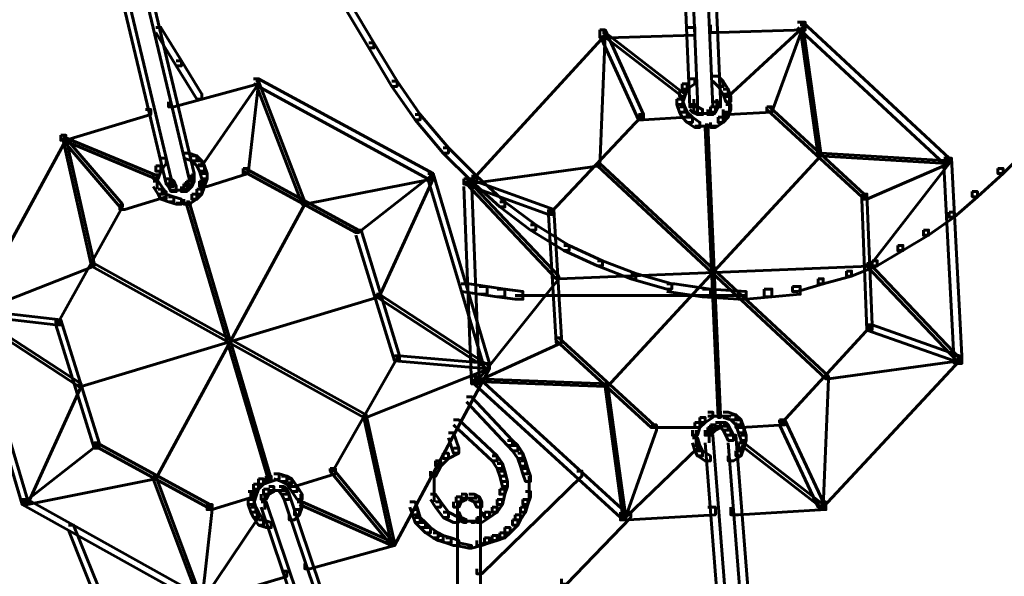
# Model space of a CAD drawing. Units: inches. Extents: x -2.6 to 13.9, y -9.5 to 17.5.
# Drawn here: x 3.2 to 4.5, y -2.5 to -1.7 of the extents above; entities that cross this region are included whole.
import ezdxf

# ---------------------------------------------------------------- set-up
doc = ezdxf.new("R2010")
doc.units = ezdxf.units.IN
doc.header["$MEASUREMENT"] = 0
doc.layers.add('Layer 1', color=7, linetype='Continuous')

# ---------------------------------------------------------------- blocks, each defined once
blk = doc.blocks.new('block 2')
at = {"layer": 'Layer 1', "color": 7, "lineweight": 60, "true_color": 0xffffff}
for points in [[(3.3285, -1.6068), (3.3352, -1.6068), (3.4151, -1.9433), (3.4151, -1.9501), (3.4085, -1.9501), (3.3285, -1.6134)], [(3.3584, -1.6001), (3.3651, -1.6001), (3.4451, -1.9367), (3.4451, -1.9433), (3.4384, -1.9433), (3.3584, -1.6068)], [(4.0784, -1.6034), (4.0884, -1.6034), (4.0983, -1.84), (4.0983, -1.8501), (4.0884, -1.8501), (4.0784, -1.6134)], [(4.1083, -1.6101), (4.1183, -1.6101), (4.1283, -1.84), (4.1283, -1.8501), (4.1183, -1.8501), (4.1083, -1.6201)], [(3.6418, -1.7167), (3.6485, -1.7167), (3.6784, -1.7668), (3.6784, -1.7734), (3.6718, -1.7734), (3.6418, -1.7234)], [(3.3952, -1.7467), (3.4018, -1.7467), (3.4285, -1.7901), (3.4285, -1.7968), (3.4218, -1.7968), (3.3952, -1.7533)], [(3.9717, -1.7501), (3.9784, -1.7501), (3.9784, -1.7568), (3.8017, -1.9501), (3.795, -1.9501), (3.795, -1.9433)], [(4.085, -1.7467), (4.095, -1.7467), (4.095, -1.7568), (3.9817, -1.7601), (3.9717, -1.7601), (3.9717, -1.7501)], [(3.9717, -1.7501), (3.9784, -1.7501), (4.0284, -1.8601), (4.0284, -1.8668), (4.0217, -1.8668), (3.9717, -1.7568)], [(4.2283, -1.74), (4.2383, -1.74), (4.2383, -1.7501), (4.125, -1.7534), (4.1151, -1.7534), (4.1151, -1.7434)], [(4.2316, -1.7434), (4.235, -1.7434), (4.235, -1.7467), (4.1383, -1.8367), (4.135, -1.8367), (4.135, -1.8334)], [(4.2283, -1.74), (4.235, -1.74), (4.235, -1.7467), (4.195, -1.8568), (4.1883, -1.8568), (4.1883, -1.8501)], [(4.2283, -1.74), (4.235, -1.74), (4.4249, -1.9167), (4.4249, -1.9234), (4.4183, -1.9234), (4.2283, -1.7467)], [(4.2316, -1.7434), (4.235, -1.7434), (4.2583, -1.9101), (4.2583, -1.9135), (4.255, -1.9135), (4.2316, -1.7467)], [(3.975, -1.7534), (3.9784, -1.7534), (3.9784, -1.7568), (3.9717, -1.9267), (3.9684, -1.9267), (3.9684, -1.9234)], [(3.975, -1.7534), (3.9784, -1.7534), (4.0817, -1.8334), (4.0817, -1.8367), (4.0784, -1.8367), (3.975, -1.7568)], [(3.6718, -1.7668), (3.6784, -1.7668), (3.7084, -1.8167), (3.7084, -1.8234), (3.7017, -1.8234), (3.6718, -1.7734)], [(3.4218, -1.7901), (3.4285, -1.7901), (3.4551, -1.8334), (3.4551, -1.84), (3.4485, -1.84), (3.4218, -1.7968)], [(3.5218, -1.8134), (3.5285, -1.8134), (3.5285, -1.82), (3.4184, -1.8501), (3.4118, -1.8501), (3.4118, -1.8434)], [(3.5218, -1.8134), (3.5285, -1.8134), (3.5285, -1.82), (3.515, -1.9367), (3.5084, -1.9367), (3.5084, -1.93)], [(3.5218, -1.8134), (3.5285, -1.8134), (3.7551, -1.9367), (3.7551, -1.9433), (3.7484, -1.9433), (3.5218, -1.82)], [(4.0884, -1.8134), (4.095, -1.8134), (4.095, -1.82), (4.085, -1.8268), (4.0784, -1.8268), (4.0784, -1.82)], [(4.1183, -1.8101), (4.125, -1.8101), (4.1317, -1.8167), (4.1317, -1.8234), (4.125, -1.8234), (4.1183, -1.8167)], [(3.5251, -1.8167), (3.5285, -1.8167), (3.5285, -1.82), (3.4551, -1.9267), (3.4518, -1.9267), (3.4518, -1.9234)], [(3.5251, -1.8167), (3.5285, -1.8167), (3.5884, -1.9733), (3.5884, -1.9766), (3.5851, -1.9766), (3.5251, -1.82)], [(3.7017, -1.8167), (3.7084, -1.8167), (3.7384, -1.86), (3.7384, -1.8667), (3.7318, -1.8667), (3.7017, -1.8234)], [(4.0784, -1.82), (4.085, -1.82), (4.085, -1.8268), (4.0817, -1.8367), (4.075, -1.8367), (4.075, -1.8301)], [(4.125, -1.8167), (4.1317, -1.8167), (4.1383, -1.8268), (4.1383, -1.8334), (4.1317, -1.8334), (4.125, -1.8234)], [(4.1317, -1.8268), (4.1383, -1.8268), (4.1416, -1.8367), (4.1416, -1.8434), (4.135, -1.8434), (4.1317, -1.8334)], [(4.075, -1.8301), (4.0817, -1.8301), (4.0817, -1.8367), (4.0784, -1.8467), (4.0717, -1.8467), (4.0717, -1.84)], [(4.0717, -1.84), (4.0784, -1.84), (4.0817, -1.8501), (4.0817, -1.8568), (4.075, -1.8568), (4.0717, -1.8467)], [(4.0934, -1.84), (4.0934, -1.8568)], [(4.1233, -1.84), (4.1233, -1.8534)], [(4.14, -1.8367), (4.14, -1.8568)], [(3.3818, -1.8534), (3.3885, -1.8534), (3.3885, -1.8601), (3.2785, -1.8934), (3.2718, -1.8934), (3.2718, -1.8868)], [(4.075, -1.8501), (4.0817, -1.8501), (4.085, -1.8568), (4.085, -1.8634), (4.0784, -1.8634), (4.075, -1.8568)], [(4.0884, -1.8467), (4.095, -1.8467), (4.0983, -1.8501), (4.0983, -1.8568), (4.0917, -1.8568), (4.0884, -1.8534)], [(4.0917, -1.8501), (4.0983, -1.8501), (4.105, -1.8534), (4.105, -1.8601), (4.0983, -1.8601), (4.0917, -1.8568)], [(4.1151, -1.8501), (4.1217, -1.8501), (4.1217, -1.8568), (4.1183, -1.8601), (4.1117, -1.8601), (4.1117, -1.8534)], [(4.1183, -1.8434), (4.125, -1.8434), (4.125, -1.8501), (4.1217, -1.8568), (4.1151, -1.8568), (4.1151, -1.8501)], [(4.135, -1.8467), (4.1416, -1.8467), (4.1416, -1.8534), (4.1383, -1.8634), (4.1317, -1.8634), (4.1317, -1.8568)], [(4.1883, -1.8501), (4.195, -1.8501), (4.195, -1.8568), (4.1383, -1.8601), (4.1317, -1.8601), (4.1317, -1.8534)], [(4.1883, -1.8501), (4.1917, -1.8501), (4.3149, -1.9634), (4.3149, -1.9667), (4.3116, -1.9667), (4.1883, -1.8534)], [(3.7318, -1.86), (3.7384, -1.86), (3.7751, -1.9034), (3.7751, -1.91), (3.7684, -1.91), (3.7318, -1.8667)], [(4.0217, -1.8601), (4.025, -1.8601), (4.025, -1.8634), (3.9084, -1.9867), (3.905, -1.9867), (3.905, -1.9833)], [(4.0784, -1.8568), (4.085, -1.8568), (4.085, -1.8634), (4.0284, -1.8668), (4.0217, -1.8668), (4.0217, -1.8601)], [(4.0784, -1.8568), (4.085, -1.8568), (4.0917, -1.8634), (4.0917, -1.8701), (4.085, -1.8701), (4.0784, -1.8634)], [(4.085, -1.8634), (4.0917, -1.8634), (4.1016, -1.8701), (4.1016, -1.8766), (4.095, -1.8766), (4.085, -1.8701)], [(4.0983, -1.8584), (4.1151, -1.8584)], [(4.105, -1.8584), (4.1217, -1.8584)], [(4.125, -1.8634), (4.1317, -1.8634), (4.1317, -1.8701), (4.1217, -1.8766), (4.1151, -1.8766), (4.1151, -1.8701)], [(4.1317, -1.8568), (4.1383, -1.8568), (4.1383, -1.8634), (4.1317, -1.8701), (4.125, -1.8701), (4.125, -1.8634)], [(4.095, -1.8751), (4.1151, -1.8751)], [(4.105, -1.8751), (4.125, -1.8751)], [(4.1083, -1.8733), (4.1117, -1.8733), (4.1283, -2.25), (4.1283, -2.2534), (4.125, -2.2534), (4.1083, -1.8766)], [(3.2718, -1.8868), (3.2785, -1.8868), (3.2785, -1.8934), (3.1552, -2.1199), (3.1485, -2.1199), (3.1485, -2.1134)], [(3.2718, -1.8868), (3.2751, -1.8868), (3.3518, -1.9766), (3.3518, -1.98), (3.3484, -1.98), (3.2718, -1.8901)], [(3.2751, -1.8901), (3.2785, -1.8901), (3.3984, -1.94), (3.3984, -1.9433), (3.3951, -1.9433), (3.2751, -1.8934)], [(3.2751, -1.8901), (3.2785, -1.8901), (3.3151, -2.0534), (3.3151, -2.0568), (3.3118, -2.0568), (3.2751, -1.8934)], [(3.7684, -1.9034), (3.7751, -1.9034), (3.8117, -1.94), (3.8117, -1.9466), (3.805, -1.9466), (3.7684, -1.91)], [(4.5183, -1.9001), (4.525, -1.9001), (4.525, -1.9067), (4.495, -1.9367), (4.4883, -1.9367), (4.4883, -1.93)], [(3.4018, -1.9167), (3.4085, -1.9167), (3.4085, -1.9234), (3.4018, -1.9334), (3.3951, -1.9334), (3.3951, -1.9267)], [(3.4317, -1.9101), (3.4384, -1.9101), (3.4485, -1.9134), (3.4485, -1.92), (3.4418, -1.92), (3.4317, -1.9167)], [(3.4418, -1.9134), (3.4485, -1.9134), (3.4551, -1.92), (3.4551, -1.9267), (3.4485, -1.9267), (3.4418, -1.92)], [(4.255, -1.9101), (4.2583, -1.9101), (4.2583, -1.9135), (3.9817, -2.2134), (3.9784, -2.2134), (3.9784, -2.21)], [(4.255, -1.9101), (4.2583, -1.9101), (4.4249, -1.92), (4.4249, -1.9234), (4.4216, -1.9234), (4.255, -1.9135)], [(4.4183, -1.9167), (4.4249, -1.9167), (4.4249, -1.9234), (4.3183, -1.9701), (4.3116, -1.9701), (4.3116, -1.9634)], [(4.4183, -1.9167), (4.4283, -1.9167), (4.4416, -2.1733), (4.4416, -2.1834), (4.4316, -2.1834), (4.4183, -1.9267)], [(3.3951, -1.9267), (3.4018, -1.9267), (3.4018, -1.9334), (3.3984, -1.9433), (3.3918, -1.9433), (3.3918, -1.9367)], [(3.4485, -1.92), (3.4551, -1.92), (3.4584, -1.9267), (3.4584, -1.9334), (3.4518, -1.9334), (3.4485, -1.9267)], [(3.4518, -1.9267), (3.4584, -1.9267), (3.4618, -1.9367), (3.4618, -1.9433), (3.4551, -1.9433), (3.4518, -1.9334)], [(3.5084, -1.93), (3.515, -1.93), (3.515, -1.9367), (3.4618, -1.9534), (3.4551, -1.9534), (3.4551, -1.9467)], [(3.5084, -1.93), (3.5117, -1.93), (3.6584, -2.0101), (3.6584, -2.0134), (3.655, -2.0134), (3.5084, -1.9334)], [(3.9684, -1.9234), (3.9717, -1.9234), (3.9717, -1.9267), (3.8017, -1.9501), (3.7984, -1.9501), (3.7984, -1.9467)], [(3.9684, -1.9234), (3.9717, -1.9234), (4.2683, -2.2), (4.2683, -2.2034), (4.265, -2.2034), (3.9684, -1.9267)], [(4.4216, -1.92), (4.4249, -1.92), (4.4249, -1.9234), (4.3216, -2.0568), (4.3183, -2.0568), (4.3183, -2.0534)], [(4.4883, -1.93), (4.495, -1.93), (4.495, -1.9367), (4.4617, -1.9667), (4.455, -1.9667), (4.455, -1.96)], [(3.3968, -1.9367), (3.3968, -1.9568)], [(3.4384, -1.94), (3.4451, -1.94), (3.4451, -1.9467), (3.4418, -1.9534), (3.4351, -1.9534), (3.4351, -1.9467)], [(3.4434, -1.9367), (3.4434, -1.9501)], [(3.4551, -1.9367), (3.4618, -1.9367), (3.4618, -1.9433), (3.4584, -1.9534), (3.4518, -1.9534), (3.4518, -1.9467)], [(3.7518, -1.94), (3.7551, -1.94), (3.7551, -1.9433), (3.5884, -1.9766), (3.5851, -1.9766), (3.5851, -1.9733)], [(3.7484, -1.9367), (3.7518, -1.9367), (3.7518, -1.94), (3.6584, -2.0134), (3.655, -2.0134), (3.655, -2.0101)], [(3.7518, -1.94), (3.7551, -1.94), (3.7551, -1.9433), (3.6851, -2.0967), (3.6817, -2.0967), (3.6817, -2.0934)], [(3.7484, -1.9367), (3.7551, -1.9367), (3.8284, -2.1834), (3.8284, -2.19), (3.8217, -2.19), (3.7484, -1.9433)], [(3.805, -1.94), (3.8117, -1.94), (3.8484, -1.9733), (3.8484, -1.98), (3.8418, -1.98), (3.805, -1.9466)], [(3.3918, -1.9467), (3.3984, -1.9467), (3.4051, -1.9568), (3.4051, -1.9634), (3.3984, -1.9634), (3.3918, -1.9534)], [(3.4085, -1.9433), (3.4151, -1.9433), (3.4184, -1.9467), (3.4184, -1.9534), (3.4118, -1.9534), (3.4085, -1.9501)], [(3.4118, -1.9467), (3.4184, -1.9467), (3.4218, -1.9534), (3.4218, -1.96), (3.4151, -1.96), (3.4118, -1.9534)], [(3.4317, -1.9501), (3.4384, -1.9501), (3.4384, -1.9568), (3.4351, -1.96), (3.4284, -1.96), (3.4284, -1.9534)], [(3.4351, -1.9467), (3.4418, -1.9467), (3.4418, -1.9534), (3.4384, -1.9568), (3.4317, -1.9568), (3.4317, -1.9501)], [(3.4518, -1.9467), (3.4584, -1.9467), (3.4584, -1.9534), (3.4551, -1.9634), (3.4485, -1.9634), (3.4485, -1.9568)], [(3.795, -1.9433), (3.8017, -1.9433), (3.9117, -1.9833), (3.9117, -1.99), (3.905, -1.99), (3.795, -1.9501)], [(3.795, -1.9433), (3.805, -1.9433), (3.815, -2.2), (3.815, -2.21), (3.805, -2.21), (3.795, -1.9534)], [(3.7984, -1.9467), (3.8017, -1.9467), (3.9183, -2.07), (3.9183, -2.0733), (3.915, -2.0733), (3.7984, -1.9501)], [(3.4018, -1.96), (3.4085, -1.96), (3.4085, -1.9667), (3.3551, -1.9833), (3.3484, -1.9833), (3.3484, -1.9766)], [(3.3984, -1.9568), (3.4051, -1.9568), (3.4085, -1.9634), (3.4085, -1.9701), (3.4018, -1.9701), (3.3984, -1.9634)], [(3.4018, -1.9634), (3.4085, -1.9634), (3.4184, -1.9667), (3.4184, -1.9733), (3.4118, -1.9733), (3.4018, -1.9701)], [(3.4118, -1.9667), (3.4184, -1.9667), (3.4284, -1.9701), (3.4284, -1.9766), (3.4218, -1.9766), (3.4118, -1.9733)], [(3.4151, -1.9584), (3.4317, -1.9584)], [(3.4218, -1.9584), (3.4384, -1.9584)], [(3.4418, -1.9634), (3.4485, -1.9634), (3.4485, -1.9701), (3.4384, -1.9766), (3.4317, -1.9766), (3.4317, -1.9701)], [(3.4485, -1.9568), (3.4551, -1.9568), (3.4551, -1.9634), (3.4485, -1.9701), (3.4418, -1.9701), (3.4418, -1.9634)], [(4.3116, -1.9634), (4.3183, -1.9634), (4.3249, -2.1334), (4.3249, -2.14), (4.3183, -2.14), (4.3116, -1.9701)], [(4.455, -1.96), (4.4617, -1.96), (4.4617, -1.9667), (4.4316, -1.9934), (4.4249, -1.9934), (4.4249, -1.9867)], [(3.3484, -1.9766), (3.3518, -1.9766), (3.3518, -1.98), (3.2685, -2.1301), (3.2652, -2.1301), (3.2652, -2.1267)], [(3.5851, -1.9733), (3.5884, -1.9733), (3.5884, -1.9766), (3.3951, -2.3333), (3.3918, -2.3333), (3.3918, -2.33)], [(3.4218, -1.975), (3.4418, -1.975)], [(3.4351, -1.9733), (3.4384, -1.9733), (3.5451, -2.3333), (3.5451, -2.3367), (3.5417, -2.3367), (3.4351, -1.9766)], [(3.8418, -1.9733), (3.8484, -1.9733), (3.8884, -2.0034), (3.8884, -2.01), (3.8817, -2.01), (3.8418, -1.98)], [(3.905, -1.9833), (3.9117, -1.9833), (3.9217, -2.1501), (3.9217, -2.1567), (3.915, -2.1567), (3.905, -1.99)], [(4.4249, -1.9867), (4.4316, -1.9867), (4.4316, -1.9934), (4.3983, -2.0167), (4.3916, -2.0167), (4.3916, -2.01)], [(3.8817, -2.0034), (3.8884, -2.0034), (3.9317, -2.03), (3.9317, -2.0367), (3.925, -2.0367), (3.8817, -2.01)], [(3.655, -2.0101), (3.6617, -2.0101), (3.7117, -2.1733), (3.7117, -2.18), (3.7051, -2.18), (3.655, -2.0168)], [(4.3916, -2.01), (4.3983, -2.01), (4.3983, -2.0167), (4.365, -2.0367), (4.3583, -2.0367), (4.3583, -2.03)], [(3.925, -2.03), (3.9317, -2.03), (3.975, -2.05), (3.975, -2.0567), (3.9684, -2.0567), (3.925, -2.0367)], [(4.3583, -2.03), (4.365, -2.03), (4.365, -2.0367), (4.3317, -2.0567), (4.3249, -2.0567), (4.3249, -2.05)], [(3.3118, -2.0534), (3.3151, -2.0534), (3.3151, -2.0568), (3.1552, -2.1199), (3.1518, -2.1199), (3.1518, -2.1167)], [(3.3118, -2.0534), (3.3151, -2.0534), (3.6684, -2.25), (3.6684, -2.2534), (3.6651, -2.2534), (3.3118, -2.0568)], [(4.3183, -2.0534), (4.3216, -2.0534), (4.3216, -2.0568), (3.9183, -2.0733), (3.915, -2.0733), (3.915, -2.07)], [(3.9684, -2.05), (3.975, -2.05), (4.0184, -2.0667), (4.0184, -2.0733), (4.0117, -2.0733), (3.9684, -2.0567)], [(4.3249, -2.05), (4.3317, -2.05), (4.3317, -2.0567), (4.2983, -2.07), (4.2917, -2.07), (4.2917, -2.0634)], [(4.3183, -2.0534), (4.3216, -2.0534), (4.4383, -2.1767), (4.4383, -2.18), (4.435, -2.18), (4.3183, -2.0568)], [(3.915, -2.07), (3.9183, -2.07), (3.9183, -2.0733), (3.8117, -2.2067), (3.8084, -2.2067), (3.8084, -2.2034)], [(4.0117, -2.0667), (4.0184, -2.0667), (4.065, -2.08), (4.065, -2.0867), (4.0584, -2.0867), (4.0117, -2.0733)], [(4.2917, -2.0634), (4.2983, -2.0634), (4.2983, -2.07), (4.2617, -2.08), (4.255, -2.08), (4.255, -2.0733)], [(3.7917, -2.08), (3.8018, -2.08), (3.8251, -2.0833), (3.8251, -2.0934), (3.8151, -2.0934), (3.7917, -2.09)], [(3.8151, -2.0833), (3.8251, -2.0833), (3.8484, -2.0867), (3.8484, -2.0967), (3.8384, -2.0967), (3.8151, -2.0934)], [(4.0584, -2.08), (4.0683, -2.08), (4.1151, -2.0867), (4.1151, -2.0967), (4.105, -2.0967), (4.0584, -2.09)], [(4.2217, -2.0833), (4.2317, -2.0833), (4.2317, -2.0934), (4.195, -2.0967), (4.185, -2.0967), (4.185, -2.0867)], [(4.255, -2.0733), (4.2617, -2.0733), (4.2617, -2.08), (4.2283, -2.09), (4.2217, -2.09), (4.2217, -2.0833)], [(3.6817, -2.0934), (3.6851, -2.0934), (3.6851, -2.0967), (3.2984, -2.2134), (3.2951, -2.2134), (3.2951, -2.21)], [(3.6817, -2.0934), (3.6851, -2.0934), (3.8284, -2.1867), (3.8284, -2.19), (3.825, -2.19), (3.6817, -2.0967)], [(3.8384, -2.0867), (3.8484, -2.0867), (3.8717, -2.09), (3.8717, -2.1), (3.8617, -2.1), (3.8384, -2.0967)], [(3.8617, -2.095), (3.8951, -2.095)], [(3.885, -2.095), (4.1617, -2.095)], [(4.105, -2.0867), (4.1151, -2.0867), (4.1617, -2.09), (4.1617, -2.1), (4.1517, -2.1), (4.105, -2.0967)], [(4.185, -2.0867), (4.195, -2.0867), (4.195, -2.0967), (4.1617, -2.1), (4.1517, -2.1), (4.1517, -2.09)], [(3.1485, -2.1134), (3.1552, -2.1134), (3.2718, -2.1267), (3.2718, -2.1334), (3.2652, -2.1334), (3.1485, -2.1199)], [(3.1485, -2.1134), (3.1552, -2.1134), (3.2285, -2.36), (3.2285, -2.3667), (3.2218, -2.3667), (3.1485, -2.1199)], [(3.1518, -2.1167), (3.1552, -2.1167), (3.2984, -2.21), (3.2984, -2.2134), (3.2951, -2.2134), (3.1518, -2.1199)], [(3.2652, -2.1267), (3.2718, -2.1267), (3.3218, -2.2866), (3.3218, -2.2934), (3.3151, -2.2934), (3.2652, -2.1334)], [(4.3183, -2.1334), (4.3216, -2.1334), (4.3216, -2.1367), (4.2083, -2.2601), (4.205, -2.2601), (4.205, -2.2567)], [(4.3183, -2.1334), (4.3249, -2.1334), (4.4383, -2.1733), (4.4383, -2.18), (4.4316, -2.18), (4.3183, -2.14)], [(3.915, -2.1501), (3.9217, -2.1501), (3.9217, -2.1567), (3.8117, -2.2067), (3.805, -2.2067), (3.805, -2.2)], [(3.915, -2.1501), (3.9183, -2.1501), (4.0416, -2.2633), (4.0416, -2.2667), (4.0384, -2.2667), (3.915, -2.1534)], [(3.7051, -2.1733), (3.7084, -2.1733), (3.7084, -2.1767), (3.6251, -2.3233), (3.6217, -2.3233), (3.6217, -2.32)], [(3.8217, -2.1834), (3.8284, -2.1834), (3.8284, -2.19), (3.7051, -2.42), (3.6983, -2.42), (3.6983, -2.4134)], [(3.7051, -2.1733), (3.7117, -2.1733), (3.8284, -2.1834), (3.8284, -2.19), (3.8217, -2.19), (3.7051, -2.18)], [(4.4316, -2.1733), (4.4383, -2.1733), (4.4383, -2.18), (4.2616, -2.37), (4.255, -2.37), (4.255, -2.3633)], [(4.435, -2.1767), (4.4383, -2.1767), (4.4383, -2.18), (4.2683, -2.2034), (4.265, -2.2034), (4.265, -2.2)], [(3.825, -2.1867), (3.8284, -2.1867), (3.8284, -2.19), (3.6684, -2.2534), (3.6651, -2.2534), (3.6651, -2.25)], [(3.2951, -2.21), (3.2984, -2.21), (3.2984, -2.2134), (3.2285, -2.3667), (3.2252, -2.3667), (3.2252, -2.3633)], [(3.805, -2.2), (3.8117, -2.2), (4.005, -2.3766), (4.005, -2.3834), (3.9983, -2.3834), (3.805, -2.2067)], [(3.8084, -2.2034), (3.8117, -2.2034), (3.9817, -2.21), (3.9817, -2.2134), (3.9784, -2.2134), (3.8084, -2.2067)], [(3.9784, -2.21), (3.9817, -2.21), (4.005, -2.38), (4.005, -2.3834), (4.0016, -2.3834), (3.9784, -2.2134)], [(4.265, -2.2), (4.2683, -2.2), (4.2683, -2.2034), (4.2616, -2.37), (4.2583, -2.37), (4.2583, -2.3667)], [(3.7984, -2.2266), (3.805, -2.2266), (3.8584, -2.2834), (3.8584, -2.29), (3.8518, -2.29), (3.7984, -2.2333)], [(4.1117, -2.2467), (4.1183, -2.2467), (4.1183, -2.2534), (4.1083, -2.2601), (4.1016, -2.2601), (4.1016, -2.2534)], [(4.1317, -2.2467), (4.1383, -2.2467), (4.1483, -2.25), (4.1483, -2.2567), (4.1416, -2.2567), (4.1317, -2.2534)], [(3.6651, -2.25), (3.6684, -2.25), (3.7051, -2.4166), (3.7051, -2.42), (3.7017, -2.42), (3.6651, -2.2534)], [(3.7817, -2.2567), (3.7884, -2.2567), (3.8384, -2.3034), (3.8384, -2.31), (3.8318, -2.31), (3.7817, -2.2633)], [(4.095, -2.2601), (4.1016, -2.2601), (4.1016, -2.2667), (4.0983, -2.2767), (4.0917, -2.2767), (4.0917, -2.27)], [(4.1016, -2.2534), (4.1083, -2.2534), (4.1083, -2.2601), (4.1016, -2.2667), (4.095, -2.2667), (4.095, -2.2601)], [(4.1117, -2.2517), (4.1317, -2.2517)], [(4.1217, -2.2601), (4.1283, -2.2601), (4.1283, -2.2667), (4.1217, -2.27), (4.1151, -2.27), (4.1151, -2.2633)], [(4.1217, -2.2517), (4.1416, -2.2517)], [(4.1283, -2.2601), (4.135, -2.2601), (4.1383, -2.2633), (4.1383, -2.27), (4.1317, -2.27), (4.1283, -2.2667)], [(4.1416, -2.25), (4.1483, -2.25), (4.155, -2.2567), (4.155, -2.2633), (4.1483, -2.2633), (4.1416, -2.2567)], [(4.1483, -2.2567), (4.155, -2.2567), (4.1583, -2.2667), (4.1583, -2.2733), (4.1517, -2.2733), (4.1483, -2.2633)], [(4.205, -2.2567), (4.2117, -2.2567), (4.2117, -2.2633), (4.155, -2.2667), (4.1483, -2.2667), (4.1483, -2.2601)], [(4.205, -2.2567), (4.2117, -2.2567), (4.2616, -2.3633), (4.2616, -2.37), (4.255, -2.37), (4.205, -2.2633)], [(3.7751, -2.2733), (3.7817, -2.2733), (3.7884, -2.2934), (3.7884, -2.3), (3.7817, -2.3), (3.7751, -2.28)], [(4.0384, -2.2633), (4.045, -2.2633), (4.045, -2.27), (4.005, -2.3834), (3.9983, -2.3834), (3.9983, -2.3766)], [(4.0384, -2.2667), (4.1016, -2.2667)], [(4.0967, -2.27), (4.0967, -2.29)], [(4.1117, -2.2667), (4.1183, -2.2667), (4.1183, -2.2733), (4.1151, -2.2767), (4.1083, -2.2767), (4.1083, -2.27)], [(4.1151, -2.2633), (4.1217, -2.2633), (4.1217, -2.27), (4.1183, -2.2733), (4.1117, -2.2733), (4.1117, -2.2667)], [(4.1133, -2.27), (4.1133, -2.2866)], [(4.1217, -2.265), (4.1383, -2.265)], [(4.1317, -2.2633), (4.1383, -2.2633), (4.1416, -2.27), (4.1416, -2.2767), (4.135, -2.2767), (4.1317, -2.27)], [(4.135, -2.27), (4.1416, -2.27), (4.145, -2.2767), (4.145, -2.2834), (4.1383, -2.2834), (4.135, -2.2767)], [(4.1517, -2.2667), (4.1583, -2.2667), (4.1616, -2.2767), (4.1616, -2.2834), (4.155, -2.2834), (4.1517, -2.2733)], [(3.3151, -2.2866), (3.3184, -2.2866), (3.3184, -2.29), (3.2252, -2.3633), (3.2218, -2.3633), (3.2218, -2.36)], [(3.3151, -2.2866), (3.3184, -2.2866), (3.4651, -2.3667), (3.4651, -2.37), (3.4618, -2.37), (3.3151, -2.29)], [(3.8518, -2.2834), (3.8584, -2.2834), (3.865, -2.29), (3.865, -2.2967), (3.8584, -2.2967), (3.8518, -2.29)], [(4.0917, -2.28), (4.0983, -2.28), (4.1016, -2.29), (4.1016, -2.2967), (4.095, -2.2967), (4.0917, -2.2866)], [(4.1083, -2.2767), (4.1183, -2.2767), (4.145, -2.6199), (4.145, -2.63), (4.135, -2.63), (4.1083, -2.2866)], [(4.1383, -2.2767), (4.1483, -2.2767), (4.175, -2.6166), (4.175, -2.6267), (4.165, -2.6267), (4.1383, -2.2866)], [(4.1517, -2.2866), (4.1583, -2.2866), (4.1583, -2.2934), (4.155, -2.3034), (4.1483, -2.3034), (4.1483, -2.2967)], [(4.155, -2.2767), (4.1616, -2.2767), (4.1616, -2.2834), (4.1583, -2.2934), (4.1517, -2.2934), (4.1517, -2.2866)], [(4.155, -2.2866), (4.1583, -2.2866), (4.2616, -2.3667), (4.2616, -2.37), (4.2583, -2.37), (4.155, -2.29)], [(3.7684, -2.3), (3.7751, -2.3), (3.7751, -2.3067), (3.7651, -2.3167), (3.7584, -2.3167), (3.7584, -2.31)], [(3.7817, -2.2934), (3.7884, -2.2934), (3.7884, -2.3), (3.7751, -2.3067), (3.7684, -2.3067), (3.7684, -2.3)], [(3.8584, -2.29), (3.865, -2.29), (3.8717, -2.3), (3.8717, -2.3067), (3.865, -2.3067), (3.8584, -2.2967)], [(3.865, -2.3), (3.8717, -2.3), (3.8751, -2.31), (3.8751, -2.3167), (3.8684, -2.3167), (3.865, -2.3067)], [(4.095, -2.29), (4.0983, -2.29), (4.0983, -2.2934), (4.005, -2.3834), (4.0016, -2.3834), (4.0016, -2.38)], [(4.095, -2.29), (4.1016, -2.29), (4.105, -2.2967), (4.105, -2.3034), (4.0983, -2.3034), (4.095, -2.2967)], [(4.0983, -2.2967), (4.105, -2.2967), (4.1151, -2.3034), (4.1151, -2.31), (4.1083, -2.31), (4.0983, -2.3034)], [(4.1483, -2.2967), (4.155, -2.2967), (4.155, -2.3034), (4.145, -2.31), (4.1383, -2.31), (4.1383, -2.3034)], [(3.7584, -2.31), (3.7651, -2.31), (3.7651, -2.3167), (3.7584, -2.33), (3.7518, -2.33), (3.7518, -2.3233)], [(3.8318, -2.3034), (3.8384, -2.3034), (3.8451, -2.3133), (3.8451, -2.32), (3.8384, -2.32), (3.8318, -2.31)], [(3.8384, -2.3133), (3.8451, -2.3133), (3.8484, -2.3233), (3.8484, -2.33), (3.8417, -2.33), (3.8384, -2.32)], [(3.8684, -2.31), (3.8751, -2.31), (3.8783, -2.32), (3.8783, -2.3267), (3.8717, -2.3267), (3.8684, -2.3167)], [(3.6217, -2.32), (3.6284, -2.32), (3.6284, -2.3267), (3.5751, -2.3433), (3.5684, -2.3433), (3.5684, -2.3367)], [(3.6217, -2.32), (3.6251, -2.32), (3.7017, -2.4134), (3.7017, -2.4166), (3.6983, -2.4166), (3.6217, -2.3233)], [(3.7567, -2.3234), (3.7567, -2.3467)], [(3.9417, -2.3233), (3.9484, -2.3233), (3.9484, -2.33), (3.8183, -2.4566), (3.8117, -2.4566), (3.8117, -2.45)], [(3.8417, -2.3233), (3.8484, -2.3233), (3.8518, -2.3367), (3.8518, -2.3433), (3.8451, -2.3433), (3.8417, -2.33)], [(3.8717, -2.32), (3.8783, -2.32), (3.8817, -2.33), (3.8817, -2.3367), (3.8751, -2.3367), (3.8717, -2.3267)], [(3.3918, -2.33), (3.3951, -2.33), (3.3951, -2.3333), (3.2285, -2.3667), (3.2252, -2.3667), (3.2252, -2.3633)], [(3.3918, -2.33), (3.3951, -2.33), (3.4551, -2.4899), (3.4551, -2.4933), (3.4518, -2.4933), (3.3918, -2.3333)], [(3.5285, -2.3333), (3.5351, -2.3333), (3.5351, -2.34), (3.5285, -2.3467), (3.5218, -2.3467), (3.5218, -2.34)], [(3.5384, -2.33), (3.5451, -2.33), (3.5451, -2.3367), (3.5351, -2.34), (3.5285, -2.34), (3.5285, -2.3333)], [(3.5485, -2.3267), (3.5551, -2.3267), (3.5551, -2.3333), (3.5451, -2.3367), (3.5384, -2.3367), (3.5384, -2.33)], [(3.5485, -2.3267), (3.5551, -2.3267), (3.5651, -2.33), (3.5651, -2.3367), (3.5584, -2.3367), (3.5485, -2.3333)], [(3.5584, -2.33), (3.5651, -2.33), (3.5717, -2.3333), (3.5717, -2.34), (3.5651, -2.34), (3.5584, -2.3367)], [(3.5651, -2.3333), (3.5717, -2.3333), (3.5785, -2.3433), (3.5785, -2.3499), (3.5717, -2.3499), (3.5651, -2.34)], [(3.7567, -2.3367), (3.7567, -2.3633)], [(3.8451, -2.3367), (3.8518, -2.3367), (3.8518, -2.3433), (3.8484, -2.3533), (3.8417, -2.3533), (3.8417, -2.3467)], [(3.88, -2.33), (3.88, -2.3499)], [(3.515, -2.3499), (3.5218, -2.3499), (3.5218, -2.3566), (3.4685, -2.3733), (3.4618, -2.3733), (3.4618, -2.3667)], [(3.5184, -2.3499), (3.5251, -2.3499), (3.5251, -2.3566), (3.5218, -2.3667), (3.515, -2.3667), (3.515, -2.36)], [(3.5218, -2.34), (3.5285, -2.34), (3.5285, -2.3467), (3.5251, -2.3566), (3.5184, -2.3566), (3.5184, -2.3499)], [(3.5351, -2.3467), (3.5417, -2.3467), (3.5417, -2.3533), (3.5384, -2.36), (3.5318, -2.36), (3.5318, -2.3533)], [(3.5417, -2.3433), (3.5485, -2.3433), (3.5485, -2.3499), (3.5417, -2.3533), (3.5351, -2.3533), (3.5351, -2.3467)], [(3.5417, -2.3483), (3.5584, -2.3483)], [(3.5485, -2.3483), (3.5651, -2.3483)], [(3.5551, -2.3433), (3.5617, -2.3433), (3.5651, -2.3467), (3.5651, -2.3533), (3.5584, -2.3533), (3.5551, -2.3499)], [(3.5584, -2.3467), (3.5651, -2.3467), (3.5684, -2.3533), (3.5684, -2.36), (3.5617, -2.36), (3.5584, -2.3533)], [(3.5717, -2.3433), (3.5785, -2.3433), (3.5851, -2.3533), (3.5851, -2.36), (3.5785, -2.36), (3.5717, -2.3499)], [(3.8417, -2.3467), (3.8484, -2.3467), (3.8484, -2.3533), (3.8451, -2.3667), (3.8384, -2.3667), (3.8384, -2.36)], [(3.8751, -2.3499), (3.8817, -2.3499), (3.8817, -2.3566), (3.8783, -2.3667), (3.8717, -2.3667), (3.8717, -2.36)], [(3.88, -2.34), (3.88, -2.36)], [(3.2218, -2.36), (3.2285, -2.36), (3.4551, -2.4866), (3.4551, -2.4933), (3.4485, -2.4933), (3.2218, -2.3667)], [(3.515, -2.36), (3.5218, -2.36), (3.5251, -2.37), (3.5251, -2.3766), (3.5184, -2.3766), (3.515, -2.3667)], [(3.5318, -2.3633), (3.5384, -2.3633), (3.6485, -2.6899), (3.6485, -2.6966), (3.6417, -2.6966), (3.5318, -2.37)], [(3.5367, -2.3533), (3.5367, -2.3666)], [(3.5367, -2.3566), (3.5367, -2.3733)], [(3.5617, -2.3533), (3.5684, -2.3533), (3.6784, -2.6799), (3.6784, -2.6866), (3.6717, -2.6866), (3.5617, -2.36)], [(3.5785, -2.3633), (3.5851, -2.3633), (3.5851, -2.37), (3.5818, -2.38), (3.5751, -2.38), (3.5751, -2.3733)], [(3.5818, -2.3633), (3.5851, -2.3633), (3.7051, -2.4166), (3.7051, -2.42), (3.7017, -2.42), (3.5818, -2.3667)], [(3.5834, -2.3533), (3.5834, -2.3733)], [(3.7251, -2.3633), (3.7318, -2.3633), (3.7351, -2.3733), (3.7351, -2.38), (3.7284, -2.38), (3.7251, -2.37)], [(3.7518, -2.3533), (3.7584, -2.3533), (3.7651, -2.3633), (3.7651, -2.37), (3.7584, -2.37), (3.7518, -2.36)], [(3.7584, -2.3633), (3.7651, -2.3633), (3.7751, -2.3766), (3.7751, -2.3834), (3.7684, -2.3834), (3.7584, -2.37)], [(3.7851, -2.3566), (3.7917, -2.3566), (3.7917, -2.3633), (3.7884, -2.37), (3.7817, -2.37), (3.7817, -2.3633)], [(3.7917, -2.3533), (3.7984, -2.3533), (3.7984, -2.36), (3.7917, -2.3633), (3.7851, -2.3633), (3.7851, -2.3566)], [(3.7867, -2.3633), (3.7867, -2.38)], [(3.7917, -2.3583), (3.8084, -2.3583)], [(3.7984, -2.3583), (3.8117, -2.3583)], [(3.8017, -2.3533), (3.8084, -2.3533), (3.815, -2.3566), (3.815, -2.3633), (3.8084, -2.3633), (3.8017, -2.36)], [(3.8084, -2.3566), (3.815, -2.3566), (3.8183, -2.3633), (3.8183, -2.37), (3.8117, -2.37), (3.8084, -2.3633)], [(3.8166, -2.3633), (3.8166, -2.38)], [(3.8384, -2.36), (3.8451, -2.36), (3.8451, -2.3667), (3.8384, -2.3766), (3.8318, -2.3766), (3.8318, -2.37)], [(3.8717, -2.36), (3.8783, -2.36), (3.8783, -2.3667), (3.8751, -2.3766), (3.8684, -2.3766), (3.8684, -2.37)], [(4.255, -2.3633), (4.265, -2.3633), (4.265, -2.3733), (4.1517, -2.38), (4.1416, -2.38), (4.1416, -2.37)], [(3.4618, -2.3667), (3.4685, -2.3667), (3.4685, -2.3733), (3.4551, -2.4933), (3.4485, -2.4933), (3.4485, -2.4866)], [(3.5184, -2.37), (3.5251, -2.37), (3.5285, -2.3766), (3.5285, -2.3834), (3.5218, -2.3834), (3.5184, -2.3766)], [(3.5218, -2.3766), (3.5285, -2.3766), (3.5351, -2.3867), (3.5351, -2.3934), (3.5285, -2.3934), (3.5218, -2.3834)], [(3.5751, -2.3733), (3.5818, -2.3733), (3.5818, -2.38), (3.5751, -2.3867), (3.5684, -2.3867), (3.5684, -2.38)], [(3.7284, -2.3733), (3.7351, -2.3733), (3.7383, -2.3834), (3.7383, -2.39), (3.7318, -2.39), (3.7284, -2.38)], [(3.7684, -2.3766), (3.7751, -2.3766), (3.7884, -2.3834), (3.7884, -2.39), (3.7817, -2.39), (3.7684, -2.3834)], [(3.7851, -2.3766), (3.7884, -2.3766), (3.7917, -2.3834), (3.7917, -2.3867), (3.7884, -2.3867), (3.7851, -2.38)], [(3.7867, -2.37), (3.7867, -2.5733)], [(3.7867, -2.3733), (3.7867, -2.38)], [(3.8217, -2.3766), (3.8284, -2.3766), (3.8284, -2.3834), (3.8183, -2.39), (3.8117, -2.39), (3.8117, -2.3834)], [(3.815, -2.3766), (3.8183, -2.3766), (3.8183, -2.38), (3.815, -2.3867), (3.8117, -2.3867), (3.8117, -2.3834)], [(3.8166, -2.37), (3.8166, -2.5833)], [(3.8166, -2.3733), (3.8166, -2.38)], [(3.8318, -2.37), (3.8384, -2.37), (3.8384, -2.3766), (3.8284, -2.3834), (3.8217, -2.3834), (3.8217, -2.3766)], [(3.8684, -2.37), (3.8751, -2.37), (3.8751, -2.3766), (3.8684, -2.3867), (3.8617, -2.3867), (3.8617, -2.38)], [(4.005, -2.3766), (4.0117, -2.3766), (4.0117, -2.3834), (3.9284, -2.47), (3.9217, -2.47), (3.9217, -2.4633)], [(4.1117, -2.37), (4.1217, -2.37), (4.1217, -2.38), (4.0083, -2.3867), (3.9983, -2.3867), (3.9983, -2.3766)], [(3.5251, -2.38), (3.5285, -2.38), (3.5285, -2.3834), (3.4551, -2.4933), (3.4518, -2.4933), (3.4518, -2.4899)], [(3.5285, -2.3867), (3.5351, -2.3867), (3.5451, -2.39), (3.5451, -2.3967), (3.5384, -2.3967), (3.5285, -2.3934)], [(3.7318, -2.3834), (3.7383, -2.3834), (3.7451, -2.39), (3.7451, -2.3967), (3.7383, -2.3967), (3.7318, -2.39)], [(3.7383, -2.39), (3.7451, -2.39), (3.7518, -2.3967), (3.7518, -2.4033), (3.7451, -2.4033), (3.7383, -2.3967)], [(3.7851, -2.3883), (3.795, -2.3883)], [(3.7851, -2.3883), (3.795, -2.3883)], [(3.7884, -2.3834), (3.7917, -2.3834), (3.7984, -2.3867), (3.7984, -2.39), (3.795, -2.39), (3.7884, -2.3867)], [(3.7917, -2.3883), (3.805, -2.3883)], [(3.7917, -2.3883), (3.805, -2.3883)], [(3.795, -2.3883), (3.805, -2.3883)], [(3.8017, -2.3883), (3.8084, -2.3883)], [(3.8017, -2.3883), (3.8117, -2.3883)], [(3.8017, -2.3883), (3.8117, -2.3883)], [(3.8117, -2.3834), (3.815, -2.3834), (3.815, -2.3867), (3.8084, -2.39), (3.805, -2.39), (3.805, -2.3867)], [(3.8084, -2.3883), (3.8183, -2.3883)], [(3.8084, -2.3883), (3.8183, -2.3883)], [(3.8584, -2.3867), (3.865, -2.3867), (3.865, -2.3934), (3.8551, -2.4033), (3.8484, -2.4033), (3.8484, -2.3967)], [(3.8617, -2.38), (3.8684, -2.38), (3.8684, -2.3867), (3.865, -2.3934), (3.8584, -2.3934), (3.8584, -2.3867)], [(3.2818, -2.3934), (3.2885, -2.3934), (3.3285, -2.4933), (3.3285, -2.5), (3.3218, -2.5), (3.2818, -2.4)], [(3.7451, -2.3967), (3.7518, -2.3967), (3.7617, -2.4033), (3.7617, -2.41), (3.7551, -2.41), (3.7451, -2.4033)], [(3.8484, -2.3967), (3.8551, -2.3967), (3.8551, -2.4033), (3.8484, -2.41), (3.8417, -2.41), (3.8417, -2.4033)], [(3.6983, -2.4134), (3.7051, -2.4134), (3.7051, -2.42), (3.5951, -2.45), (3.5884, -2.45), (3.5884, -2.4433)], [(3.7551, -2.4033), (3.7617, -2.4033), (3.7684, -2.4067), (3.7684, -2.4134), (3.7617, -2.4134), (3.7551, -2.41)], [(3.7617, -2.4067), (3.7684, -2.4067), (3.7784, -2.41), (3.7784, -2.4166), (3.7718, -2.4166), (3.7617, -2.4134)], [(3.7718, -2.41), (3.7784, -2.41), (3.7884, -2.4134), (3.7884, -2.42), (3.7817, -2.42), (3.7718, -2.4166)], [(3.8217, -2.41), (3.8284, -2.41), (3.8284, -2.4166), (3.8183, -2.42), (3.8117, -2.42), (3.8117, -2.4134)], [(3.8318, -2.4067), (3.8384, -2.4067), (3.8384, -2.4134), (3.8284, -2.4166), (3.8217, -2.4166), (3.8217, -2.41)], [(3.8417, -2.4033), (3.8484, -2.4033), (3.8484, -2.41), (3.8384, -2.4134), (3.8318, -2.4134), (3.8318, -2.4067)], [(3.7851, -2.4166), (3.7884, -2.4166), (3.805, -2.42), (3.805, -2.4233), (3.8017, -2.4233), (3.7851, -2.42)], [(3.7851, -2.4166), (3.7884, -2.4166), (3.805, -2.42), (3.805, -2.4233), (3.8017, -2.4233), (3.7851, -2.42)], [(3.815, -2.4166), (3.8183, -2.4166), (3.8183, -2.42), (3.805, -2.4233), (3.8017, -2.4233), (3.8017, -2.42)], [(3.815, -2.4166), (3.8183, -2.4166), (3.8183, -2.42), (3.805, -2.4233), (3.8017, -2.4233), (3.8017, -2.42)], [(3.5584, -2.4533), (3.5651, -2.4533), (3.5651, -2.46), (3.4551, -2.4933), (3.4485, -2.4933), (3.4485, -2.4866)]]:
    blk.add_lwpolyline(points, dxfattribs=at)

msp = doc.modelspace()

# ---------------------------------------------------------------- block references
at = {"layer": 'Layer 1'}
msp.add_blockref('block 2', (0, 0), dxfattribs=at)

doc.saveas('drawing.dxf')
